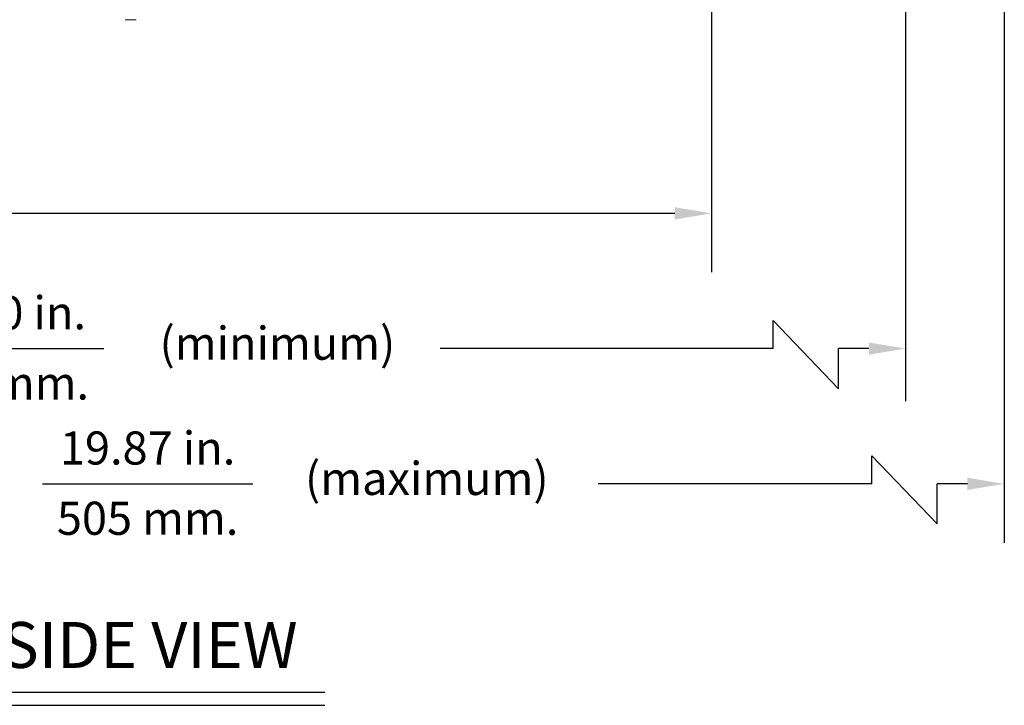
# Model space of a CAD drawing. Extents: x 2.5 to 57, y 1.3 to 41.8.
# Drawn here: x 14.9 to 25.6, y 1.3 to 8.8 of the extents above; entities that cross this region are included whole.
import ezdxf
from ezdxf.enums import TextEntityAlignment as Align

# ---------------------------------------------------------------- set-up
doc = ezdxf.new("R2010")
doc.units = 0
doc.header["$LTSCALE"] = 1.5
doc.header["$MEASUREMENT"] = 0
doc.layers.add('DIM', color=1, linetype='CONTINUOUS')
doc.layers.add('OBJECT', color=7, linetype='CONTINUOUS')
doc.styles.get("Standard").update_dxf_attribs({"font": 'SIMPLEX'})

msp = doc.modelspace()

# ---------------------------------------------------------------- linework, layer by layer
at = {"layer": 'DIM'}
for p, q in [((24.539, 10.623), (24.539, 4.602)), ((22.427, 10.15), (22.427, 6.004)), ((25.612, 9.645), (25.612, 3.062)), ((22.027, 6.644), (14.433, 6.644)), ((23.099, 5.479), (23.81, 4.736)), ((23.099, 5.173), (23.099, 5.479)), ((13.525, 5.173), (15.816, 5.173)), ((23.099, 5.173), (19.477, 5.173)), ((24.139, 5.173), (23.81, 5.173)), ((23.81, 4.736), (23.81, 5.173)), ((24.173, 4.008), (24.883, 3.266)), ((24.173, 3.702), (24.173, 4.008)), ((15.149, 3.702), (17.44, 3.702)), ((24.173, 3.702), (21.194, 3.702)), ((25.212, 3.702), (24.883, 3.702)), ((24.883, 3.266), (24.883, 3.702)), ((14.477, 1.436), (18.22, 1.436)), ((14.477, 1.294), (18.22, 1.294))]:
    msp.add_line(p, q, dxfattribs=at)
for points in [[(22.027, 6.711), (22.027, 6.577), (22.427, 6.644)], [(24.139, 5.24), (24.139, 5.107), (24.539, 5.173)], [(25.212, 3.769), (25.212, 3.636), (25.612, 3.702)]]:
    msp.add_solid(points, dxfattribs=at)
at = {"layer": 'OBJECT', "linetype": 'Continuous', "lineweight": 15}
msp.add_line((16.169, 8.75), (16.05, 8.75), dxfattribs=at)

# ---------------------------------------------------------------- texts
at = {"layer": 'DIM', "oblique": 15}
for s, p in [('18.80 in.', (14.67, 5.383)), ('(minimum)', (17.706, 5.052)), ('478 mm.', (14.67, 4.619)), ('19.87 in.', (16.294, 3.912)), ('(maximum)', (19.331, 3.581)), ('505 mm.', (16.294, 3.148))]:
    msp.add_text(s, height=0.36, dxfattribs=at).set_placement(p, align=Align.CENTER)
at = {"layer": 'DIM'}
msp.add_text('SIDE VIEW', height=0.5, dxfattribs=at).set_placement((16.315, 1.7), align=Align.CENTER)

doc.saveas('drawing.dxf')
